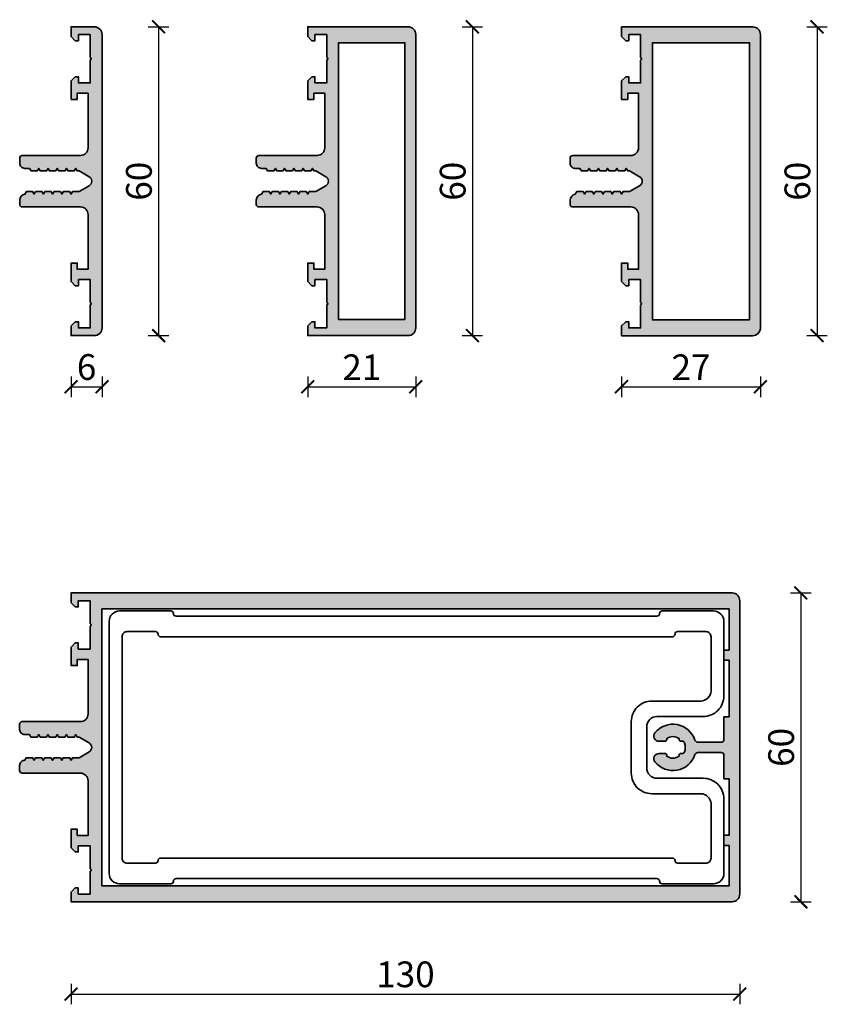
# Model space of a CAD drawing. Units: millimetres. Extents: x 2450 to 23610, y -6352 to 1523.
# Drawn here: x 5647 to 5804, y -5876 to -5685 of the extents above; entities that cross this region are included whole.
import ezdxf

# ---------------------------------------------------------------- set-up
doc = ezdxf.new("R2010")
doc.units = ezdxf.units.MM
doc.layers.add('l', color=6, linetype='Continuous')
doc.layers.add('S03_AL_Kontur', color=250, linetype='Continuous', lineweight=35)
doc.layers.add('S04_AL_Schraffur', color=250, linetype='Continuous', lineweight=25)
doc.styles.add('Arial', font='arialbd.ttf')
doc.styles.get("Standard").update_dxf_attribs({"font": 'arial.ttf'})
doc.dimstyles.new('ISO-25', dxfattribs={"dimtxt": 2.5, "dimasz": 2.5, "dimexe": 1.25, "dimexo": 0.625, "dimtad": 1, "dimtxsty": 'Standard', "dimcen": 2.5, "dimadec": 0, "dimazin": 0, "dimtfac": 1, "dimtmove": 0, "dimatfit": 3, "dimfxl": 1, "dimarcsym": 0})

# ---------------------------------------------------------------- blocks, each defined once
blk = doc.blocks.new('324410_s')
at = {"layer": 'S04_AL_Schraffur'}
h = blk.add_hatch(color=256, dxfattribs=at)
h.paths.add_polyline_path([(49.1, 19.6), (50.3, 19.6), (50.3, 20.2), (49.5, 21), (45.9, 21), (45.9, 19.8), (47.1, 19.8), (47.1, 17.7), (36.5, 17.7, -0.414212), (35, 19.2), (35, 30.5, 0.414212), (34.5, 31), (33.5, 31, 0.414214), (32.5, 30), (32.5, 29.1), (32, 28.8), (32, 27.59), (32.5, 27.3), (32, 27.01), (32, 25.79), (32.5, 25.5), (32, 25.21), (32, 23.99), (32.5, 23.7), (32, 23.41), (32, 22.19), (32.5, 21.9), (32, 21.61), (32, 20.39), (32.5, 20.1), (32, 19.81), (32, 19.45), (30.87, 17.5, -0.591418), (29.12, 17.5), (28, 19.45), (28, 20.71), (27.5, 21), (28, 21.29), (28, 22.51), (27.5, 22.8), (28, 23.09), (28, 24.31), (27.5, 24.6), (28, 24.89), (28, 26.11), (27.5, 26.4), (28, 26.69), (28, 27.91), (27.5, 28.2), (28, 28.49), (28, 29.7), (27.48, 30, 0.334723), (26.34, 31), (25.5, 31, 0.414214), (25, 30.5), (25, 19.2, -0.414214), (23.5, 17.7), (12.9, 17.7), (12.9, 19.8), (14.1, 19.8), (14.1, 21), (10.5, 21), (9.7, 20.2), (9.7, 19.6), (10.9, 19.6), (10.9, 17.3), (6.45, 17.3, -0.804739), (5.95, 17.3), (1.5, 17.3), (1.5, 19.6), (2.7, 19.6), (2.7, 20.2), (1.9, 21), (0, 21), (0, 1.5, 0.414214), (1.5, 0), (58.5, 0, 0.41421), (60, 1.5), (60, 21), (58.1, 21), (57.3, 20.2), (57.3, 19.6), (58.5, 19.6), (58.5, 17.3), (54.05, 17.3, -0.804739), (53.55, 17.3), (49.1, 17.3)])
h.paths.add_polyline_path([(56.9, 2.1), (3.1, 2.1), (3.1, 15), (56.9, 15)], flags=16)
at = {"layer": 'S03_AL_Kontur'}
blk.add_lwpolyline([(49.1, 19.6), (50.3, 19.6), (50.3, 20.2), (49.5, 21), (45.9, 21), (45.9, 19.8), (47.1, 19.8), (47.1, 17.7), (36.5, 17.7, -0.414212), (35, 19.2), (35, 30.5, 0.414212), (34.5, 31), (33.5, 31, 0.414214), (32.5, 30), (32.5, 29.1), (32, 28.8), (32, 27.59), (32.5, 27.3), (32, 27.01), (32, 25.79), (32.5, 25.5), (32, 25.21), (32, 23.99), (32.5, 23.7), (32, 23.41), (32, 22.19), (32.5, 21.9), (32, 21.61), (32, 20.39), (32.5, 20.1), (32, 19.81), (32, 19.45), (30.87, 17.5, -0.591418), (29.12, 17.5), (28, 19.45), (28, 20.71), (27.5, 21), (28, 21.29), (28, 22.51), (27.5, 22.8), (28, 23.09), (28, 24.31), (27.5, 24.6), (28, 24.89), (28, 26.11), (27.5, 26.4), (28, 26.69), (28, 27.91), (27.5, 28.2), (28, 28.49), (28, 29.7), (27.48, 30, 0.334723), (26.34, 31), (25.5, 31, 0.414214), (25, 30.5), (25, 19.2, -0.414214), (23.5, 17.7), (12.9, 17.7), (12.9, 19.8), (14.1, 19.8), (14.1, 21), (10.5, 21), (9.7, 20.2), (9.7, 19.6), (10.9, 19.6), (10.9, 17.3), (6.45, 17.3, -0.804739), (5.95, 17.3), (1.5, 17.3), (1.5, 19.6), (2.7, 19.6), (2.7, 20.2), (1.9, 21), (0, 21), (0, 1.5, 0.414214), (1.5, 0), (58.5, 0, 0.41421), (60, 1.5), (60, 21), (58.1, 21), (57.3, 20.2), (57.3, 19.6), (58.5, 19.6), (58.5, 17.3), (54.05, 17.3, -0.804739), (53.55, 17.3), (49.1, 17.3)], format="xyb", close=True, dxfattribs=at)
blk.add_lwpolyline([(3.1, 2.1), (56.9, 2.1), (56.9, 15), (3.1, 15)], close=True, dxfattribs=at)
blk = doc.blocks.new('324420_s')
at = {"layer": 'S04_AL_Schraffur'}
h = blk.add_hatch(color=256, dxfattribs=at)
h.paths.add_polyline_path([(45.89, 27), (45.89, 25.8), (47.09, 25.8), (47.09, 23.7), (36.49, 23.7, -0.414511), (34.99, 25.2), (34.99, 36.5, 0.414427), (34.49, 37), (33.49, 37, 0.414561), (32.49, 36), (32.49, 35.1), (31.99, 34.8), (31.99, 33.59), (32.49, 33.3), (31.99, 33.01), (31.99, 31.79), (32.49, 31.5), (31.99, 31.21), (31.99, 29.99), (32.49, 29.7), (31.99, 29.41), (31.99, 28.19), (32.49, 27.9), (31.99, 27.61), (31.99, 26.39), (32.49, 26.1), (31.99, 25.81), (31.99, 25.45), (30.86, 23.5, -0.591461), (29.11, 23.5), (27.99, 25.45), (27.99, 26.71), (27.49, 27), (27.99, 27.29), (27.99, 28.51), (27.49, 28.8), (27.99, 29.09), (27.99, 30.31), (27.49, 30.6), (27.99, 30.89), (27.99, 32.11), (27.49, 32.4), (27.99, 32.69), (27.99, 33.91), (27.49, 34.2), (27.99, 34.49), (27.99, 35.7), (27.47, 36, 0.334674), (26.33, 37), (25.48, 37, 0.409385), (24.99, 36.5), (24.99, 25.2, -0.414503), (23.49, 23.7), (12.89, 23.7), (12.89, 25.8), (14.09, 25.8), (14.09, 27), (10.49, 27), (9.69, 26.2), (9.69, 25.6), (10.89, 25.6), (10.89, 23.3), (6.44, 23.3, -0.804739), (5.94, 23.3), (1.49, 23.3), (1.49, 25.6), (2.69, 25.6), (2.69, 26.2), (1.89, 27), (-0.01, 27), (-0.01, 1.49, 0.382726), (1.33, 0), (58.49, 0, 0.41421), (59.99, 1.5), (59.99, 27), (58.09, 27), (57.29, 26.2), (57.29, 25.6), (58.49, 25.6), (58.49, 23.3), (54.04, 23.3, -0.804739), (53.54, 23.3), (49.09, 23.3), (49.09, 25.6), (50.29, 25.6), (50.29, 26.2), (49.49, 27)])
h.paths.add_polyline_path([(56.89, 2.1), (3.09, 2.1), (3.09, 21), (56.89, 21)], flags=16)
at = {"layer": 'S03_AL_Kontur'}
blk.add_lwpolyline([(45.89, 27), (45.89, 25.8), (47.09, 25.8), (47.09, 23.7), (36.49, 23.7, -0.414511), (34.99, 25.2), (34.99, 36.5, 0.414427), (34.49, 37), (33.49, 37, 0.414561), (32.49, 36), (32.49, 35.1), (31.99, 34.8), (31.99, 33.59), (32.49, 33.3), (31.99, 33.01), (31.99, 31.79), (32.49, 31.5), (31.99, 31.21), (31.99, 29.99), (32.49, 29.7), (31.99, 29.41), (31.99, 28.19), (32.49, 27.9), (31.99, 27.61), (31.99, 26.39), (32.49, 26.1), (31.99, 25.81), (31.99, 25.45), (30.86, 23.5, -0.591461), (29.11, 23.5), (27.99, 25.45), (27.99, 26.71), (27.49, 27), (27.99, 27.29), (27.99, 28.51), (27.49, 28.8), (27.99, 29.09), (27.99, 30.31), (27.49, 30.6), (27.99, 30.89), (27.99, 32.11), (27.49, 32.4), (27.99, 32.69), (27.99, 33.91), (27.49, 34.2), (27.99, 34.49), (27.99, 35.7), (27.47, 36, 0.334674), (26.33, 37), (25.48, 37, 0.409385), (24.99, 36.5), (24.99, 25.2, -0.414503), (23.49, 23.7), (12.89, 23.7), (12.89, 25.8), (14.09, 25.8), (14.09, 27), (10.49, 27), (9.69, 26.2), (9.69, 25.6), (10.89, 25.6), (10.89, 23.3), (6.44, 23.3, -0.804739), (5.94, 23.3), (1.49, 23.3), (1.49, 25.6), (2.69, 25.6), (2.69, 26.2), (1.89, 27), (-0.01, 27), (-0.01, 1.49, 0.382726), (1.33, 0), (58.49, 0, 0.41421), (59.99, 1.5), (59.99, 27), (58.09, 27), (57.29, 26.2), (57.29, 25.6), (58.49, 25.6), (58.49, 23.3), (54.04, 23.3, -0.804739), (53.54, 23.3), (49.09, 23.3), (49.09, 25.6), (50.29, 25.6), (50.29, 26.2), (49.49, 27)], format="xyb", close=True, dxfattribs=at)
blk.add_lwpolyline([(3.09, 2.1), (56.89, 2.1), (56.89, 21), (3.09, 21)], close=True, dxfattribs=at)
blk = doc.blocks.new('324480_s')
at = {"layer": 'S04_AL_Schraffur'}
h = blk.add_hatch(color=256, dxfattribs=at)
h.paths.add_polyline_path([(1.5, -1.4), (2.7, -1.4), (2.7, -0.8), (1.9, 0), (0, 0), (0, -128.5, 0.414214), (1.5, -130), (58.5, -130, 0.414214), (60, -128.5), (60, 0), (58.1, 0), (57.3, -0.8), (57.3, -1.4), (58.5, -1.4), (58.5, -3.7), (54.05, -3.7, -0.8), (53.55, -3.7), (49.1, -3.7), (49.1, -1.4), (50.3, -1.4), (50.3, -0.8), (49.5, 0), (45.9, 0), (45.9, -1.2), (47.1, -1.2), (47.1, -3.3), (36.5, -3.3, -0.414214), (35, -1.8), (35, 9.5, 0.414214), (34.5, 10), (33.5, 10, 0.414214), (32.5, 9), (32.5, 8.1), (32, 7.81), (32, 6.59), (32.5, 6.3), (32, 6.01), (32, 4.79), (32.5, 4.5), (32, 4.21), (32, 2.99), (32.5, 2.7), (32, 2.41), (32, 1.19), (32.5, 0.9), (32, 0.61), (32, -0.61), (32.5, -0.9), (32, -1.19), (32, -1.54), (30.87, -3.5, -0.57735), (29.13, -3.5), (28, -1.54), (28, -0.29), (27.5, 0), (28, 0.29), (28, 1.51), (27.5, 1.8), (28, 2.09), (28, 3.31), (27.5, 3.6), (28, 3.89), (28, 5.11), (27.5, 5.4), (28, 5.69), (28, 6.91), (27.5, 7.2), (28, 7.49), (28, 8.71), (27.5, 9, 0.414214), (26.5, 10), (25.5, 10, 0.414214), (25, 9.5), (25, -1.8, -0.414214), (23.5, -3.3), (12.9, -3.3), (12.9, -1.2), (14.1, -1.2), (14.1, 0), (10.5, 0), (9.7, -0.8), (9.7, -1.4), (10.9, -1.4), (10.9, -3.7), (6.45, -3.7, -0.8), (5.95, -3.7), (1.5, -3.7)])
h.paths.add_polyline_path([(30.88, -119.23, -0.190925), (29.12, -119.23, -0.307553), (28.8, -118.77), (28.8, -118.47, 0.63903), (28.31, -118.24, -0.327075), (28.31, -115.76, 0.63903), (28.8, -115.53), (28.8, -114.28, 0.630616), (27.17, -113.5, 0.593587), (28.59, -121.27, -0.323551), (29, -121.84), (29, -126.4, -0.414214), (28.5, -126.9), (23.92, -126.9), (23.92, -127.9), (12.92, -127.9), (12.92, -126.9), (10.92, -126.9), (10.92, -127.9), (3.1, -127.9), (3.1, -6), (56.9, -6), (56.9, -127.9), (48.92, -127.9), (48.92, -126.9), (46.92, -126.9), (46.92, -127.9), (35.92, -127.9), (35.92, -126.9), (31.5, -126.9, -0.414214), (31, -126.4), (31, -121.84, -0.323551), (31.41, -121.27, 0.593587), (32.83, -113.5, 0.630616), (31.2, -114.28), (31.2, -115.53, 0.63903), (31.69, -115.76, -0.327075), (31.69, -118.24, 0.63903), (31.2, -118.47), (31.2, -118.77, -0.307553)], flags=16)
at = {"layer": 'S03_AL_Kontur'}
for points in [[(2.7, -1.4), (1.5, -1.4), (1.5, -3.7), (5.95, -3.7, 0.8), (6.45, -3.7), (10.9, -3.7), (10.9, -1.4), (9.7, -1.4), (9.7, -0.8), (10.5, 0), (14.1, 0), (14.1, -1.2), (12.9, -1.2), (12.9, -3.3), (23.5, -3.3, 0.414214), (25, -1.8), (25, 9.5, -0.414214), (25.5, 10), (26.5, 10, -0.414214), (27.5, 9), (28, 8.71), (28, 7.49), (27.5, 7.2), (28, 6.91), (28, 5.69), (27.5, 5.4), (28, 5.11), (28, 3.89), (27.5, 3.6), (28, 3.31), (28, 2.09), (27.5, 1.8), (28, 1.51), (28, 0.29), (27.5, 0), (28, -0.29), (28, -1.54), (29.13, -3.5, 0.57735), (30.87, -3.5), (32, -1.54), (32, -1.19), (32.5, -0.9), (32, -0.61), (32, 0.61), (32.5, 0.9), (32, 1.19), (32, 2.41), (32.5, 2.7), (32, 2.99), (32, 4.21), (32.5, 4.5), (32, 4.79), (32, 6.01), (32.5, 6.3), (32, 6.59), (32, 7.81), (32.5, 8.1), (32.5, 9, -0.414214), (33.5, 10), (34.5, 10, -0.414214), (35, 9.5), (35, -1.8, 0.414214), (36.5, -3.3), (47.1, -3.3), (47.1, -1.2), (45.9, -1.2), (45.9, 0), (49.5, 0), (50.3, -0.8), (50.3, -1.4), (49.1, -1.4), (49.1, -3.7), (53.55, -3.7, 0.8), (54.05, -3.7), (58.5, -3.7), (58.5, -1.4), (57.3, -1.4), (57.3, -0.8), (58.1, 0), (60, 0), (60, -128.5, -0.414214), (58.5, -130), (1.5, -130, -0.414214), (0, -128.5), (0, 0), (1.9, 0), (2.7, -0.8)], [(29.12, -119.23, 0.190925), (30.88, -119.23, 0.307553), (31.2, -118.77), (31.2, -118.47, -0.63903), (31.69, -118.24, 0.327075), (31.69, -115.76, -0.63903), (31.2, -115.53), (31.2, -114.28, -0.630616), (32.83, -113.5, -0.593587), (31.41, -121.27, 0.323551), (31, -121.84), (31, -126.4, 0.414214), (31.5, -126.9), (35.92, -126.9), (35.92, -127.9), (46.92, -127.9), (46.92, -126.9), (48.92, -126.9), (48.92, -127.9), (56.9, -127.9), (56.9, -6), (3.1, -6), (3.1, -127.9), (10.92, -127.9), (10.92, -126.9), (12.92, -126.9), (12.92, -127.9), (23.92, -127.9), (23.92, -126.9), (28.5, -126.9, 0.414214), (29, -126.4), (29, -121.84, 0.323551), (28.59, -121.27, -0.593587), (27.17, -113.5, -0.630616), (28.8, -114.28), (28.8, -115.53, -0.63903), (28.31, -115.76, 0.327075), (28.31, -118.24, -0.63903), (28.8, -118.47), (28.8, -118.77, 0.307553)]]:
    blk.add_lwpolyline(points, format="xyb", close=True, dxfattribs=at)
blk = doc.blocks.new('336090_a')
for points in [[(26.5, 3.4, -0.414214), (24.5, 1.4), (-24.5, 1.4, -0.414214), (-26.5, 3.4), (-26.5, 13.4, -0.414214), (-26, 13.9, 0.414214), (-25.5, 14.4), (-25.5, 107.9, 0.414214), (-26, 108.4, -0.414214), (-26.5, 108.9), (-26.5, 118.9, -0.414214), (-24.5, 120.9), (-10, 120.9, -0.414214), (-6, 116.9), (-6, 107.9, 0.414214), (-4, 105.9), (4, 105.9, 0.414214), (6, 107.9), (6, 116.9, -0.414214), (10, 120.9), (24.5, 120.9, -0.414214), (26.5, 118.9), (26.5, 108.9, -0.414214), (26, 108.4, 0.414214), (25.5, 107.9), (25.5, 14.4, 0.414214), (26, 13.9, -0.414214), (26.5, 13.4)], [(11, 118.4, 0.414214), (9, 116.4), (9, 106.9, -0.414214), (5, 102.9), (-5, 102.9, -0.414214), (-9, 106.9), (-9, 116.4, 0.414214), (-11, 118.4), (-21.5, 118.4, 0.414214), (-22.5, 117.4), (-22.5, 111.9, 0.414214), (-22, 111.4, -0.414214), (-21.5, 110.9), (-21.5, 11.4, -0.414214), (-22, 10.9, 0.414214), (-22.5, 10.4), (-22.5, 4.9, 0.414214), (-21.5, 3.9), (21.5, 3.9, 0.414214), (22.5, 4.9), (22.5, 10.4, 0.414214), (22, 10.9, -0.414214), (21.5, 11.4), (21.5, 110.9, -0.414214), (22, 111.4, 0.414214), (22.5, 111.9), (22.5, 117.4, 0.414214), (21.5, 118.4)]]:
    blk.add_lwpolyline(points, format="xyb", close=True)
blk = doc.blocks.new('324400_s')
at = {"layer": 'S04_AL_Schraffur'}
blk.add_hatch(color=256, dxfattribs=at).paths.add_polyline_path([(35, 15.5, -0.000023), (35, 15.5), (35, 4.2, 0.413921), (36.5, 2.7), (47.1, 2.7), (47.1, 4.8), (45.9, 4.8), (45.9, 6), (49.5, 6), (50.3, 5.2), (50.3, 4.6), (49.1, 4.6), (49.1, 2.3), (53.55, 2.3, 0.804739), (54.05, 2.3), (58.5, 2.3), (58.5, 4.6), (57.3, 4.6), (57.3, 5.2), (58.1, 6), (60, 6), (60, 1.5, -0.414504), (58.5, 0), (1.5, 0, -0.414506), (0, 1.5), (0, 6), (1.9, 6), (2.7, 5.2), (2.7, 4.6), (1.5, 4.6), (1.5, 2.3), (5.95, 2.3, 0.804739), (6.45, 2.3), (10.9, 2.3), (10.9, 4.6), (9.7, 4.6), (9.7, 5.2), (10.5, 6), (14.1, 6), (14.1, 4.8), (12.9, 4.8), (12.9, 2.7), (23.5, 2.7, 0.413893), (25, 4.2), (25, 15.5, -0.419059), (25.51, 16), (26.34, 16, -0.334685), (27.48, 15), (28, 14.7), (28, 13.49), (27.5, 13.2), (28, 12.91), (28, 11.69), (27.5, 11.4), (28, 11.11), (28, 9.89), (27.5, 9.6), (28, 9.31), (28, 8.09), (27.5, 7.8), (28, 7.51), (28, 6.29), (27.5, 6), (28, 5.71), (28, 5.71), (28, 4.45), (29.14, 2.47, 0.564232), (30.85, 2.47), (32, 4.45), (32, 4.81), (32.5, 5.1), (32, 5.39), (32, 6.61), (32.5, 6.9), (32, 7.19), (32, 8.41), (32.5, 8.7), (32, 8.99), (32, 10.21), (32.5, 10.5), (32, 10.79), (32, 12.01), (32.5, 12.3), (32, 12.59), (32, 13.8), (32.5, 14.1), (32.5, 15, -0.41451), (33.5, 16), (34.5, 16, -0.414212)])
at = {"layer": 'S03_AL_Kontur'}
blk.add_lwpolyline([(45.9, 6), (45.9, 4.8), (47.1, 4.8), (47.1, 2.7), (36.5, 2.7, -0.414503), (35, 4.2), (35, 15.5, 0.414317), (34.5, 16), (33.5, 16, 0.41451), (32.5, 15), (32.5, 14.1), (32, 13.8), (32, 12.59), (32.5, 12.3), (32, 12.01), (32, 10.79), (32.5, 10.5), (32, 10.21), (32, 8.99), (32.5, 8.7), (32, 8.41), (32, 7.19), (32.5, 6.9), (32, 6.61), (32, 5.39), (32.5, 5.1), (32, 4.81), (32, 4.45), (30.87, 2.5, -0.591418), (29.12, 2.5), (28, 4.45), (28, 5.71), (27.5, 6), (28, 6.29), (28, 7.51), (27.5, 7.8), (28, 8.09), (28, 9.31), (27.5, 9.6), (28, 9.89), (28, 11.11), (27.5, 11.4), (28, 11.69), (28, 12.91), (27.5, 13.2), (28, 13.49), (28, 14.7), (27.48, 15, 0.334685), (26.34, 16), (25.49, 16, 0.409385), (25, 15.5), (25, 4.2, -0.414534), (23.5, 2.7), (12.9, 2.7), (12.9, 4.8), (14.1, 4.8), (14.1, 6), (10.5, 6), (9.7, 5.2), (9.7, 4.6), (10.9, 4.6), (10.9, 2.3), (6.45, 2.3, -0.804739), (5.95, 2.3), (1.5, 2.3), (1.5, 4.6), (2.7, 4.6), (2.7, 5.2), (1.9, 6), (0, 6), (0, 1.5, 0.414506), (1.5, 0), (58.5, 0, 0.414504), (60, 1.5), (60, 6), (58.1, 6), (57.3, 5.2), (57.3, 4.6), (58.5, 4.6), (58.5, 2.3), (54.05, 2.3, -0.804739), (53.55, 2.3), (49.1, 2.3), (49.1, 4.6), (50.3, 4.6), (50.3, 5.2), (49.5, 6)], format="xyb", close=True, dxfattribs=at)
blk = doc.blocks.new('_ArchTick')
at = {"color": 0, "linetype": 'ByBlock', "const_width": 0.15}
blk.add_lwpolyline([(-0.5, -0.5), (0.5, 0.5)], dxfattribs=at)
blk = doc.blocks.new('*D16239')
at = {"layer": 'Defpoints', "color": 0}
for p in [(5663.15, -5736.57), (5657.15, -5746.07), (5663.15, -5756)]:
    blk.add_point(p, dxfattribs=at)
at = {"layer": 'l', "color": 0, "lineweight": -2}
for p, q in [((5657.15, -5754), (5657.15, -5758)), ((5663.15, -5754), (5663.15, -5758)), ((5657.15, -5756), (5663.15, -5756))]:
    blk.add_line(p, q, dxfattribs=at)
at = {"layer": 'l', "color": 0, "lineweight": -2, "xscale": 2.5, "yscale": 2.5, "zscale": 2.5, "rotation": 180}
blk.add_blockref('_ArchTick', (5657.15, -5756), dxfattribs=at)
at = {"layer": 'l', "color": 0, "lineweight": -2, "xscale": 2.5, "yscale": 2.5, "zscale": 2.5}
blk.add_blockref('_ArchTick', (5663.15, -5756), dxfattribs=at)
at = {"layer": 'l', "color": 0, "insert": (5660.15, -5752.82), "char_height": 5, "attachment_point": 5, "style": 'Arial'}
blk.add_mtext('6', dxfattribs=at)
blk = doc.blocks.new('*D16240')
at = {"layer": 'Defpoints', "color": 0}
for p in [(5724.15, -5735.57), (5703.15, -5746.07), (5724.15, -5756)]:
    blk.add_point(p, dxfattribs=at)
at = {"layer": 'l', "color": 0, "lineweight": -2}
for p, q in [((5703.15, -5754), (5703.15, -5758)), ((5724.15, -5754), (5724.15, -5758)), ((5703.15, -5756), (5724.15, -5756))]:
    blk.add_line(p, q, dxfattribs=at)
at = {"layer": 'l', "color": 0, "lineweight": -2, "xscale": 2.5, "yscale": 2.5, "zscale": 2.5, "rotation": 180}
blk.add_blockref('_ArchTick', (5703.15, -5756), dxfattribs=at)
at = {"layer": 'l', "color": 0, "lineweight": -2, "xscale": 2.5, "yscale": 2.5, "zscale": 2.5}
blk.add_blockref('_ArchTick', (5724.15, -5756), dxfattribs=at)
at = {"layer": 'l', "color": 0, "insert": (5713.65, -5752.87), "char_height": 5, "attachment_point": 5, "style": 'Arial'}
blk.add_mtext('21', dxfattribs=at)
blk = doc.blocks.new('*D16241')
at = {"layer": 'Defpoints', "color": 0}
for p in [(5791.15, -5738.58), (5764.15, -5746.08), (5791.15, -5756)]:
    blk.add_point(p, dxfattribs=at)
at = {"layer": 'l', "color": 0, "lineweight": -2}
for p, q in [((5764.15, -5754), (5764.15, -5758)), ((5791.15, -5754), (5791.15, -5758)), ((5764.15, -5756), (5791.15, -5756))]:
    blk.add_line(p, q, dxfattribs=at)
at = {"layer": 'l', "color": 0, "lineweight": -2, "xscale": 2.5, "yscale": 2.5, "zscale": 2.5, "rotation": 180}
blk.add_blockref('_ArchTick', (5764.15, -5756), dxfattribs=at)
at = {"layer": 'l', "color": 0, "lineweight": -2, "xscale": 2.5, "yscale": 2.5, "zscale": 2.5}
blk.add_blockref('_ArchTick', (5791.15, -5756), dxfattribs=at)
at = {"layer": 'l', "color": 0, "insert": (5777.65, -5752.87), "char_height": 5, "attachment_point": 5, "style": 'Arial'}
blk.add_mtext('27', dxfattribs=at)
blk = doc.blocks.new('*D16247')
at = {"layer": 'Defpoints', "color": 0}
for p in [(5787.14, -5849.07), (5657.14, -5856.07), (5787.14, -5873.99)]:
    blk.add_point(p, dxfattribs=at)
at = {"layer": 'l', "color": 0, "lineweight": -2}
for p, q in [((5657.14, -5871.99), (5657.14, -5875.99)), ((5787.14, -5871.99), (5787.14, -5875.99)), ((5657.14, -5873.99), (5787.14, -5873.99))]:
    blk.add_line(p, q, dxfattribs=at)
at = {"layer": 'l', "color": 0, "lineweight": -2, "xscale": 2.5, "yscale": 2.5, "zscale": 2.5, "rotation": 180}
blk.add_blockref('_ArchTick', (5657.14, -5873.99), dxfattribs=at)
at = {"layer": 'l', "color": 0, "lineweight": -2, "xscale": 2.5, "yscale": 2.5, "zscale": 2.5}
blk.add_blockref('_ArchTick', (5787.14, -5873.99), dxfattribs=at)
at = {"layer": 'l', "color": 0, "insert": (5722.14, -5870.81), "char_height": 5, "attachment_point": 5, "style": 'Arial'}
blk.add_mtext('130', dxfattribs=at)
blk = doc.blocks.new('*D16259')
at = {"layer": 'Defpoints', "color": 0}
for p in [(5657.15, -5686.07), (5657.15, -5746.07), (5674.15, -5746.07)]:
    blk.add_point(p, dxfattribs=at)
at = {"layer": 'l', "color": 0, "lineweight": -2}
for p, q in [((5672.15, -5686.07), (5676.15, -5686.07)), ((5674.15, -5686.07), (5674.15, -5746.07)), ((5672.15, -5746.07), (5676.15, -5746.07))]:
    blk.add_line(p, q, dxfattribs=at)
at = {"layer": 'l', "color": 0, "lineweight": -2, "xscale": 2.5, "yscale": 2.5, "zscale": 2.5}
for p, rotation in [((5674.15, -5686.07), 90), ((5674.15, -5746.07), 270)]:
    blk.add_blockref('_ArchTick', p, dxfattribs=dict(at, rotation=rotation))
at = {"layer": 'l', "color": 0, "insert": (5670.97, -5716.07), "char_height": 5, "attachment_point": 5, "rotation": 90, "style": 'Arial'}
blk.add_mtext('60', dxfattribs=at)
blk = doc.blocks.new('*D16260')
at = {"layer": 'Defpoints', "color": 0}
for p in [(5718.15, -5686.07), (5718.15, -5746.07), (5735.15, -5746.07)]:
    blk.add_point(p, dxfattribs=at)
at = {"layer": 'l', "color": 0, "lineweight": -2}
for p, q in [((5733.15, -5686.07), (5737.15, -5686.07)), ((5735.15, -5686.07), (5735.15, -5746.07)), ((5733.15, -5746.07), (5737.15, -5746.07))]:
    blk.add_line(p, q, dxfattribs=at)
at = {"layer": 'l', "color": 0, "lineweight": -2, "xscale": 2.5, "yscale": 2.5, "zscale": 2.5}
for p, rotation in [((5735.15, -5686.07), 90), ((5735.15, -5746.07), 270)]:
    blk.add_blockref('_ArchTick', p, dxfattribs=dict(at, rotation=rotation))
at = {"layer": 'l', "color": 0, "insert": (5731.97, -5716.07), "char_height": 5, "attachment_point": 5, "rotation": 90, "style": 'Arial'}
blk.add_mtext('60', dxfattribs=at)
blk = doc.blocks.new('*D16261')
at = {"layer": 'Defpoints', "color": 0}
for p in [(5785.15, -5686.07), (5785.15, -5746.07), (5802.15, -5746.07)]:
    blk.add_point(p, dxfattribs=at)
at = {"layer": 'l', "color": 0, "lineweight": -2}
for p, q in [((5800.15, -5686.07), (5804.15, -5686.07)), ((5802.15, -5686.07), (5802.15, -5746.07)), ((5800.15, -5746.07), (5804.15, -5746.07))]:
    blk.add_line(p, q, dxfattribs=at)
at = {"layer": 'l', "color": 0, "lineweight": -2, "xscale": 2.5, "yscale": 2.5, "zscale": 2.5}
for p, rotation in [((5802.15, -5686.07), 90), ((5802.15, -5746.07), 270)]:
    blk.add_blockref('_ArchTick', p, dxfattribs=dict(at, rotation=rotation))
at = {"layer": 'l', "color": 0, "insert": (5798.98, -5716.07), "char_height": 5, "attachment_point": 5, "rotation": 90, "style": 'Arial'}
blk.add_mtext('60', dxfattribs=at)
blk = doc.blocks.new('*D16267')
at = {"layer": 'Defpoints', "color": 0}
for p in [(5779, -5796.07), (5779, -5856.07), (5799, -5856.07)]:
    blk.add_point(p, dxfattribs=at)
at = {"layer": 'l', "color": 0, "lineweight": -2}
for p, q in [((5797, -5796.07), (5801, -5796.07)), ((5799, -5796.07), (5799, -5856.07)), ((5797, -5856.07), (5801, -5856.07))]:
    blk.add_line(p, q, dxfattribs=at)
at = {"layer": 'l', "color": 0, "lineweight": -2, "xscale": 2.5, "yscale": 2.5, "zscale": 2.5}
for p, rotation in [((5799, -5796.07), 90), ((5799, -5856.07), 270)]:
    blk.add_blockref('_ArchTick', p, dxfattribs=dict(at, rotation=rotation))
at = {"layer": 'l', "color": 0, "insert": (5795.82, -5826.07), "char_height": 5, "attachment_point": 5, "rotation": 90, "style": 'Arial'}
blk.add_mtext('60', dxfattribs=at)

msp = doc.modelspace()

# ---------------------------------------------------------------- block references
at = {"layer": 'S03_AL_Kontur'}
for name, p, rotation in [('324400_s', (5663.15, -5746.07), 90), ('324410_s', (5724.15, -5746.07), 90), ('324420_s', (5791.15, -5746.07), 90), ('324480_s', (5657.14, -5856.07), 90), ('336090_a', (5663.14, -5826.07), 270)]:
    msp.add_blockref(name, p, dxfattribs=dict(at, rotation=rotation))

# ---------------------------------------------------------------- dimensions: what is measured, and where the dimension line sits
at = {"layer": 'l'}
for base, p1, p2, picture, middle in [((5674.15, -5746.07), (5657.15, -5686.07), (5657.15, -5746.07), '*D16259', (5670.97, -5716.07)), ((5735.15, -5746.07), (5718.15, -5686.07), (5718.15, -5746.07), '*D16260', (5731.97, -5716.07)), ((5802.15, -5746.07), (5785.15, -5686.07), (5785.15, -5746.07), '*D16261', (5798.98, -5716.07)), ((5799, -5856.07), (5779, -5796.07), (5779, -5856.07), '*D16267', (5795.82, -5826.07))]:
    dim = msp.add_linear_dim(base=base, p1=p1, p2=p2, angle=90, dimstyle='ISO-25', override={"dimtxt": 5, "dimexe": 2, "dimexo": 2, "dimdec": 1, "dimtxsty": 'Arial', "dimblk": 'ArchTick', "dimblk1": 'ArchTick', "dimblk2": 'ArchTick', "dimldrblk": 'ArchTick', "dimfxl": 2, "dimfxlon": 1}, dxfattribs=at)
    dim.commit()
    dim.dimension.update_dxf_attribs({"geometry": picture, "text_midpoint": middle})
for base, p1, p2, picture, middle in [((5663.15, -5756), (5657.15, -5746.07), (5663.15, -5736.57), '*D16239', (5660.15, -5752.82)), ((5724.15, -5756), (5703.15, -5746.07), (5724.15, -5735.57), '*D16240', (5713.65, -5752.87)), ((5791.15, -5756), (5764.15, -5746.08), (5791.15, -5738.58), '*D16241', (5777.65, -5752.87)), ((5787.14, -5873.99), (5657.14, -5856.07), (5787.14, -5849.07), '*D16247', (5722.14, -5870.81))]:
    dim = msp.add_linear_dim(base=base, p1=p1, p2=p2, dimstyle='ISO-25', override={"dimtxt": 5, "dimexe": 2, "dimexo": 2, "dimdec": 1, "dimtxsty": 'Arial', "dimblk": 'ArchTick', "dimblk1": 'ArchTick', "dimblk2": 'ArchTick', "dimldrblk": 'ArchTick', "dimfxl": 2, "dimfxlon": 1}, dxfattribs=at)
    dim.commit()
    dim.dimension.update_dxf_attribs({"geometry": picture, "text_midpoint": middle})

doc.saveas('drawing.dxf')
